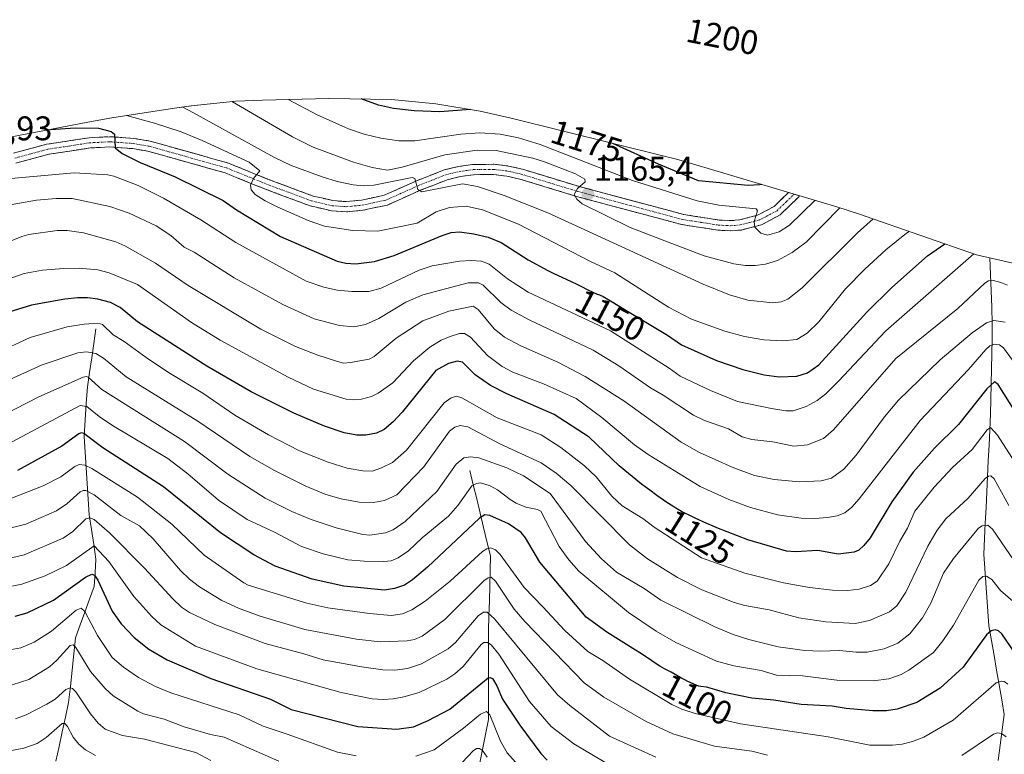
# Model space of a CAD drawing. Units: metres. Extents: x 657926 to 661374, y 4760326 to 4762556.
# Drawn here: x 658543 to 658831, y 4762340 to 4762556 of the extents above; entities that cross this region are included whole.
import ezdxf
from ezdxf.enums import TextEntityAlignment as Align

# ---------------------------------------------------------------- set-up
doc = ezdxf.new("R2010")
doc.units = ezdxf.units.M
doc.header["$MEASUREMENT"] = 0
doc.linetypes.add('TRAZO_Y_PUNTO', pattern=[1, 0.5, -0.25, 0, -0.25])
doc.linetypes.add('TRAZOSX2', pattern=[1.5, 1, -0.5])
for name, color, linetype, lineweight in [('Arbolado forestal CxS', 92, 'Continuous', 0), ('Camino', 19, 'TRAZOSX2', 0), ('Camino Cxs', 19, 'Continuous', 0), ('Camino eje', 19, 'TRAZO_Y_PUNTO', 0), ('Carátula', 7, 'Continuous', 5), ('Corriente natural lineal', 142, 'Continuous', 13), ('Curva de nivel maestra', 36, 'Continuous', 30), ('Curva de nivel normal', 36, 'Continuous', 0), ('Punto de cota en terreno', 7, 'Continuous', 0), ('Rótulo de curva de nivel directora', 19, 'Continuous', 0), ('Rótulo de punto de cota en terreno', 19, 'Continuous', 0)]:
    doc.layers.add(name, color=color, linetype=linetype, lineweight=lineweight)
doc.styles.add('Arial', font='txt', dxfattribs={"height": 0.2})

# ---------------------------------------------------------------- blocks, each defined once
blk = doc.blocks.new('*U151')
at = {"layer": 'Arbolado forestal CxS', "color": 92, "linetype": 'Continuous', "lineweight": 0}
blk.add_polyline3d([(658539.7781, 4762521.1511, 1146.7462), (658562.6181, 4762525.5811, 1149.7272), (658569.6569, 4762526.8161, 1150.6347), (658587.9869, 4762529.6961, 1157.0832), (658592.9249, 4762530.4091, 1159.4149), (658605.9495, 4762531.6919, 1164.0484), (658613.7769, 4762532.0511, 1166.6269), (658633.1869, 4762532.5611, 1171.917), (658651.5207, 4762532.2019, 1174.4509), (658664.5453, 4762530.9189, 1173.8719), (658677.4581, 4762528.7871, 1171.6559), (658686.5905, 4762526.7473, 1171.1156), (658731.4205, 4762515.6273, 1175.0237), (658735.0339, 4762514.6953, 1175.2969), (658740.6417, 4762513.1047, 1175.4864), (658781.9517, 4762500.7347, 1162.7852), (658788.8679, 4762498.5261, 1159.173), (658790.2311, 4762498.0579, 1158.5242), (658822.8513, 4762486.7219, 1141.7953), (658855.2591, 4762479.2397, 1151.6423)], dxfattribs=at)
blk = doc.blocks.new('*U155')
at = {"layer": 'Curva de nivel normal', "color": 36, "linetype": 'Continuous', "lineweight": 0}
blk.add_polyline3d([(658833.85, 4762397.03, 1110), (658827.52, 4762406.32, 1110), (658826.19, 4762407.53, 1110), (658824.5, 4762407.31, 1110), (658823.44, 4762406.61, 1110), (658816.14, 4762397.74, 1110), (658813.19, 4762393.46, 1110), (658809.48, 4762384.63, 1110), (658807.06, 4762380.38, 1110), (658803.34, 4762375.69, 1110), (658799.86, 4762372.96, 1110), (658795.86, 4762371.24, 1110), (658790.88, 4762370.31, 1110), (658787.61, 4762370.26, 1110), (658782.72, 4762370.73, 1110), (658777.29, 4762370.55, 1110), (658772.56, 4762370.8, 1110), (658764.81, 4762371.87, 1110), (658756.22, 4762373.99, 1110), (658751.55, 4762375.44, 1110), (658746.24, 4762377.67, 1110), (658730.38, 4762385.52, 1110), (658725.5, 4762388.9, 1110), (658717.42, 4762393.74, 1110), (658713.01, 4762397.62, 1110), (658708.32, 4762402.73, 1110), (658698.02, 4762416.79, 1110), (658690.22, 4762421.97, 1110), (658685.36, 4762424.31, 1110), (658677.12, 4762427.23, 1110), (658674.71, 4762427.53, 1110), (658672.76, 4762427.18, 1110), (658670.49, 4762425.39, 1110), (658664.8, 4762417.38, 1110), (658655.55, 4762408.57, 1110), (658652.05, 4762406.17, 1110), (658649.77, 4762405.27, 1110), (658645.23, 4762404.59, 1110), (658643.1, 4762404.76, 1110), (658635.36, 4762406.73, 1110), (658627.97, 4762409.14, 1110), (658622.36, 4762411.46, 1110), (658614.58, 4762415.41, 1110), (658603.59, 4762422.47, 1110), (658590.93, 4762432.04, 1110), (658566.69, 4762447.2, 1110), (658562.71, 4762450.84, 1110), (658562.21, 4762451.05, 1110), (658561.21, 4762450.86, 1110), (658548.3, 4762445.12, 1110), (658527.09, 4762434.25, 1110)], dxfattribs=at)
blk = doc.blocks.new('*U162')
at = {"layer": 'Curva de nivel normal', "color": 36, "linetype": 'Continuous', "lineweight": 0}
blk.add_polyline3d([(658538.23, 4762501.11, 1140), (658547.58, 4762502.77, 1140), (658553.3, 4762503.25, 1140), (658558, 4762503.23, 1140), (658569.07, 4762500.85, 1140), (658574.74, 4762498.96, 1140), (658582.62, 4762495.22, 1140), (658586.92, 4762492.35, 1140), (658590.85, 4762488.96, 1140), (658593.73, 4762487.53, 1140), (658605.49, 4762479.98, 1140), (658619.71, 4762472.16, 1140), (658628.94, 4762467.92, 1140), (658636.3, 4762465.97, 1140), (658640.51, 4762465.65, 1140), (658643.88, 4762466.3, 1140), (658647.82, 4762468.04, 1140), (658655.77, 4762472.79, 1140), (658660.75, 4762474.95, 1140), (658674, 4762478.46, 1140), (658677.04, 4762478.51, 1140), (658678.43, 4762477.81, 1140), (658683.58, 4762472.7, 1140), (658686.63, 4762470.52, 1140), (658691.86, 4762467.71, 1140), (658710.62, 4762458.74, 1140), (658718.16, 4762454.17, 1140), (658727.37, 4762447.75, 1140), (658731.14, 4762445.6, 1140), (658739.95, 4762439.7, 1140), (658743.16, 4762438.16, 1140), (658750.27, 4762435.71, 1140), (658754.19, 4762433.42, 1140), (658757.08, 4762432.58, 1140), (658763.22, 4762431.92, 1140), (658769.4, 4762430.67, 1140), (658773.32, 4762430.99, 1140), (658778.04, 4762432.91, 1140), (658781.02, 4762435.39, 1140), (658799.28, 4762456.32, 1140), (658817.35, 4762471.03, 1140), (658825.33, 4762478.44, 1140), (658826.41, 4762479.13, 1140), (658827.88, 4762479.15, 1140), (658829.95, 4762478.65, 1140), (658831.89, 4762477.84, 1140)], dxfattribs=at)
blk = doc.blocks.new('*U168')
at = {"layer": 'Curva de nivel normal', "color": 36, "linetype": 'Continuous', "lineweight": 0}
blk.add_polyline3d([(658832.01, 4762360.93, 1095), (658830.93, 4762361.68, 1095), (658830.04, 4762361.78, 1095), (658828.63, 4762361.27, 1095), (658816.07, 4762350.3, 1095), (658807.42, 4762345.38, 1095), (658804.14, 4762344.07, 1095), (658801.05, 4762343.32, 1095), (658798.24, 4762343.03, 1095), (658791.58, 4762343.07, 1095), (658779.4, 4762345.47, 1095), (658753.76, 4762349.28, 1095), (658740.46, 4762352.3, 1095), (658736.57, 4762353.57, 1095), (658733.59, 4762354.97, 1095), (658721.28, 4762362.36, 1095), (658713.47, 4762367.82, 1095), (658709.07, 4762370.47, 1095), (658702.31, 4762376.62, 1095), (658695.84, 4762383.52, 1095), (658690.36, 4762389.26, 1095), (658683.37, 4762398.9, 1095), (658682.03, 4762400.22, 1095), (658680.59, 4762400.88, 1095), (658679.42, 4762400.57, 1095), (658678.15, 4762399.74, 1095), (658668.69, 4762391.06, 1095), (658661.4, 4762385.2, 1095), (658657.52, 4762382.65, 1095), (658654.76, 4762381.51, 1095), (658651.47, 4762381.06, 1095), (658645.05, 4762381.6, 1095), (658632.85, 4762383.28, 1095), (658626.77, 4762384.63, 1095), (658609.57, 4762389.95, 1095), (658608.25, 4762390.6, 1095), (658596.65, 4762398.67, 1095), (658587.21, 4762407.76, 1095), (658577.15, 4762415.72, 1095), (658563.76, 4762424.05, 1095), (658561.77, 4762425.03, 1095), (658560.12, 4762425.23, 1095), (658558.76, 4762424.65, 1095), (658554.69, 4762421.62, 1095), (658549.52, 4762419.05, 1095), (658540.06, 4762415.29, 1095)], dxfattribs=at)
blk = doc.blocks.new('*U173')
at = {"layer": 'Curva de nivel normal', "color": 36, "linetype": 'Continuous', "lineweight": 0}
blk.add_polyline3d([(658839.18, 4762418.02, 1120), (658828.99, 4762433.87, 1120), (658826.94, 4762436.07, 1120), (658825.97, 4762435.45, 1120), (658821.62, 4762429.67, 1120), (658815.81, 4762424.43, 1120), (658810.46, 4762418.65, 1120), (658804.79, 4762411.57, 1120), (658802.63, 4762406.62, 1120), (658800.38, 4762402.77, 1120), (658797.22, 4762396.17, 1120), (658793.81, 4762391.07, 1120), (658791.8, 4762389.78, 1120), (658788.5, 4762388.74, 1120), (658785.19, 4762388.32, 1120), (658780.67, 4762388.42, 1120), (658773.91, 4762389.18, 1120), (658766.38, 4762390.55, 1120), (658755.05, 4762393.43, 1120), (658742.28, 4762397.9, 1120), (658728.5, 4762406.95, 1120), (658725.14, 4762409.48, 1120), (658719.13, 4762413.2, 1120), (658716.11, 4762415.99, 1120), (658711.47, 4762421.67, 1120), (658708.05, 4762424.92, 1120), (658701.17, 4762430.28, 1120), (658695.33, 4762433.98, 1120), (658682.51, 4762438.98, 1120), (658672.11, 4762444.8, 1120), (658670.57, 4762445.31, 1120), (658668.99, 4762444.79, 1120), (658666.99, 4762443.33, 1120), (658655.91, 4762429.44, 1120), (658651.86, 4762425.87, 1120), (658648.61, 4762424.26, 1120), (658645.86, 4762423.33, 1120), (658643.12, 4762423.42, 1120), (658638.56, 4762424.22, 1120), (658633.01, 4762425.91, 1120), (658624.63, 4762429.32, 1120), (658615.48, 4762433.96, 1120), (658605.69, 4762439.71, 1120), (658596.28, 4762446.13, 1120), (658586.25, 4762452.26, 1120), (658579.68, 4762456.58, 1120), (658573.28, 4762461.32, 1120), (658570.05, 4762463.27, 1120), (658566.87, 4762466.34, 1120), (658565.57, 4762466.65, 1120), (658561.52, 4762466.41, 1120), (658556.52, 4762465.63, 1120), (658545.73, 4762462.47, 1120), (658535.58, 4762457.84, 1120)], dxfattribs=at)
blk = doc.blocks.new('*U175')
at = {"layer": 'Curva de nivel normal', "color": 36, "linetype": 'Continuous', "lineweight": 0}
for points in [[(658540.49, 4762360.73, 1065), (658545.35, 4762362.29, 1065), (658551.34, 4762365.97, 1065), (658553.57, 4762367.93, 1065), (658557.45, 4762372.21, 1065), (658558.28, 4762372.45, 1065), (658559.1, 4762371.61, 1065), (658563.38, 4762364.57, 1065), (658567.67, 4762359.61, 1065), (658570.02, 4762357.46, 1065), (658577.24, 4762352.94, 1065), (658578.92, 4762352.21, 1065), (658584.98, 4762350.67, 1065), (658590.87, 4762348.4, 1065), (658598.57, 4762346.15, 1065), (658602.49, 4762345.37, 1065), (658618.52, 4762338.38, 1065)], [(658672.28, 4762337.97, 1065), (658675.44, 4762341.41, 1065), (658676.46, 4762342.06, 1065), (658677.31, 4762342.06, 1065), (658678.19, 4762341.45, 1065), (658679.53, 4762339.51, 1065)]]:
    blk.add_polyline3d(points, dxfattribs=at)
blk = doc.blocks.new('*U177')
at = {"layer": 'Curva de nivel normal', "color": 36, "linetype": 'Continuous', "lineweight": 0}
blk.add_polyline3d([(658541.46, 4762350.73, 1060), (658544.58, 4762351.94, 1060), (658550.65, 4762354.99, 1060), (658553.01, 4762356.5, 1060), (658556.16, 4762359.31, 1060), (658557.39, 4762359.84, 1060), (658558.12, 4762359.64, 1060), (658559.14, 4762358.65, 1060), (658563.36, 4762352.21, 1060), (658565.62, 4762349.45, 1060), (658567.64, 4762347.74, 1060), (658570.31, 4762346.74, 1060), (658572.73, 4762345.85, 1060), (658579.18, 4762344.77, 1060), (658594.22, 4762340.83, 1060), (658598.63, 4762338.54, 1060)], dxfattribs=at)
blk = doc.blocks.new('*U181')
at = {"layer": 'Curva de nivel normal', "color": 36, "linetype": 'Continuous', "lineweight": 0}
blk.add_polyline3d([(658835.64, 4762383.4, 1105), (658829.93, 4762388.39, 1105), (658827.3, 4762391.6, 1105), (658825.79, 4762392.54, 1105), (658824.74, 4762392.47, 1105), (658823.54, 4762391.34, 1105), (658816.11, 4762378.17, 1105), (658813.03, 4762373.59, 1105), (658810.25, 4762370.13, 1105), (658803.06, 4762365.01, 1105), (658800.77, 4762363.7, 1105), (658797.16, 4762362.45, 1105), (658792.64, 4762361.88, 1105), (658781.96, 4762362.11, 1105), (658771.86, 4762363.3, 1105), (658764.32, 4762363.53, 1105), (658759.81, 4762364.86, 1105), (658751.77, 4762366.31, 1105), (658746.73, 4762367.62, 1105), (658734.84, 4762373.15, 1105), (658729.08, 4762376.46, 1105), (658720.95, 4762381.88, 1105), (658706.36, 4762394.05, 1105), (658703.45, 4762397.32, 1105), (658700.62, 4762401.27, 1105), (658695.3, 4762411.55, 1105), (658694.26, 4762412.12, 1105), (658690.84, 4762412.8, 1105), (658688.06, 4762413.95, 1105), (658686.26, 4762414.99, 1105), (658682.6, 4762417.88, 1105), (658680.47, 4762419, 1105), (658677.61, 4762419.88, 1105), (658676.44, 4762419.72, 1105), (658675.11, 4762419.06, 1105), (658670.97, 4762413.23, 1105), (658668.28, 4762410.11, 1105), (658660.53, 4762403.79, 1105), (658656.55, 4762399.98, 1105), (658653.49, 4762397.87, 1105), (658651.42, 4762397.07, 1105), (658649.27, 4762396.84, 1105), (658643.55, 4762396.9, 1105), (658638.76, 4762397.37, 1105), (658631.57, 4762399.08, 1105), (658625.21, 4762401.22, 1105), (658617.26, 4762405.41, 1105), (658609.25, 4762409.12, 1105), (658600.84, 4762414.81, 1105), (658591.89, 4762422.53, 1105), (658586.05, 4762427.02, 1105), (658569.86, 4762436.69, 1105), (658565.89, 4762439.38, 1105), (658562.28, 4762442.3, 1105), (658560.36, 4762442.52, 1105), (658540.41, 4762431.9, 1105)], dxfattribs=at)
blk = doc.blocks.new('*U183')
at = {"layer": 'Curva de nivel normal', "color": 36, "linetype": 'Continuous', "lineweight": 0}
for points in [[(658539.02, 4762406.43, 1090), (658544.44, 4762407.79, 1090), (658553.41, 4762411.66, 1090), (658556.44, 4762413.77, 1090), (658560.33, 4762417.27, 1090), (658561.25, 4762417.68, 1090), (658562.04, 4762417.63, 1090), (658564.46, 4762416.35, 1090), (658572.29, 4762410.32, 1090), (658577.7, 4762407.28, 1090), (658581.77, 4762403.45, 1090), (658589.79, 4762394.25, 1090), (658592.35, 4762391.71, 1090), (658595.34, 4762389.42, 1090), (658601.85, 4762385.4, 1090), (658606.77, 4762383.16, 1090), (658612.74, 4762380.94, 1090), (658626.15, 4762376.94, 1090), (658641.25, 4762374.05, 1090), (658648.24, 4762373.33, 1090), (658656.11, 4762373.55, 1090), (658658.25, 4762373.98, 1090), (658660.5, 4762374.96, 1090), (658667.15, 4762379.89, 1090), (658678.61, 4762391.16, 1090), (658679.85, 4762392.08, 1090), (658680.77, 4762392.23, 1090), (658682.04, 4762391.12, 1090), (658687.48, 4762382.92, 1090), (658690.62, 4762379.22, 1090), (658708, 4762361.32, 1090), (658713.74, 4762357.1, 1090), (658726.15, 4762349.96, 1090), (658733.88, 4762346.36, 1090), (658746.12, 4762342.74, 1090), (658757.03, 4762341.31, 1090), (658761.64, 4762340.07, 1090)], [(658818.53, 4762340.01, 1090), (658827.85, 4762346.21, 1090), (658829.05, 4762346.64, 1090), (658830.17, 4762346.47, 1090), (658831.51, 4762345.48, 1090)]]:
    blk.add_polyline3d(points, dxfattribs=at)
blk = doc.blocks.new('*U189')
at = {"layer": 'Curva de nivel normal', "color": 36, "linetype": 'Continuous', "lineweight": 0}
blk.add_polyline3d([(658831.26, 4762467.02, 1135), (658827.94, 4762467.47, 1135), (658825.77, 4762466.79, 1135), (658821.61, 4762463.86, 1135), (658812.23, 4762455.9, 1135), (658800.03, 4762444.08, 1135), (658795.87, 4762439.28, 1135), (658787.61, 4762428, 1135), (658784, 4762423.93, 1135), (658780.36, 4762421.27, 1135), (658777.38, 4762420.5, 1135), (658771.03, 4762420.2, 1135), (658763.61, 4762420.88, 1135), (658757.84, 4762422, 1135), (658751.3, 4762424.45, 1135), (658741.72, 4762428.76, 1135), (658736.39, 4762431.82, 1135), (658719.6, 4762443.9, 1135), (658708.21, 4762451.02, 1135), (658700.28, 4762455.28, 1135), (658689.37, 4762460.01, 1135), (658684.66, 4762462.59, 1135), (658681.6, 4762464.99, 1135), (658676.88, 4762470.71, 1135), (658675.47, 4762471.64, 1135), (658668.33, 4762470.16, 1135), (658660.73, 4762467.33, 1135), (658652.95, 4762462.28, 1135), (658646.44, 4762456.88, 1135), (658645.03, 4762456.09, 1135), (658639.56, 4762455.13, 1135), (658637.45, 4762454.99, 1135), (658635.76, 4762455.43, 1135), (658629.98, 4762457.26, 1135), (658623.4, 4762459.84, 1135), (658613.3, 4762464.88, 1135), (658591.97, 4762477.74, 1135), (658582.4, 4762484.26, 1135), (658573.45, 4762489.31, 1135), (658570.77, 4762490.51, 1135), (658561.35, 4762493.12, 1135), (658556.52, 4762493.85, 1135), (658553.64, 4762493.86, 1135), (658545.36, 4762492.66, 1135), (658543.24, 4762492.07, 1135), (658534.47, 4762488.55, 1135)], dxfattribs=at)
blk = doc.blocks.new('*U206')
at = {"layer": 'Curva de nivel normal', "color": 36, "linetype": 'Continuous', "lineweight": 0}
blk.add_polyline3d([(658538.81, 4762341.14, 1055), (658543.91, 4762342.1, 1055), (658547.79, 4762343.52, 1055), (658550.4, 4762345.24, 1055), (658555.13, 4762349.35, 1055), (658555.84, 4762349.38, 1055), (658556.66, 4762348.51, 1055), (658558.33, 4762345.32, 1055), (658559.98, 4762343.34, 1055), (658561.96, 4762341.63, 1055), (658564.84, 4762340.03, 1055)], dxfattribs=at)
blk = doc.blocks.new('*U207')
at = {"layer": 'Curva de nivel normal', "color": 36, "linetype": 'Continuous', "lineweight": 0}
blk.add_polyline3d([(658533.54, 4762508.52, 1145), (658558.61, 4762510.72, 1145), (658568.51, 4762510.17, 1145), (658570.27, 4762509.8, 1145), (658577.32, 4762507.06, 1145), (658584.73, 4762503.36, 1145), (658595.66, 4762496.92, 1145), (658605.92, 4762490.34, 1145), (658626.59, 4762479.03, 1145), (658631.75, 4762477.22, 1145), (658635.6, 4762476.39, 1145), (658639.88, 4762475.93, 1145), (658644.87, 4762476, 1145), (658648.52, 4762476.96, 1145), (658659.61, 4762482.17, 1145), (658663.4, 4762483.49, 1145), (658671.49, 4762484.88, 1145), (658674.9, 4762485.09, 1145), (658677.94, 4762484.86, 1145), (658680.15, 4762484, 1145), (658685.52, 4762479.66, 1145), (658691.52, 4762475.79, 1145), (658715.69, 4762464.43, 1145), (658732.88, 4762453.46, 1145), (658736.06, 4762451.14, 1145), (658744.99, 4762446.92, 1145), (658752.87, 4762443.75, 1145), (658762.78, 4762441.65, 1145), (658767.02, 4762441.02, 1145), (658769.18, 4762441.03, 1145), (658773.01, 4762442.24, 1145), (658776.15, 4762443.99, 1145), (658778.72, 4762445.98, 1145), (658782.44, 4762449.68, 1145), (658796.29, 4762464.41, 1145), (658822.099038, 4762486.983249, 1145)], dxfattribs=at)
blk = doc.blocks.new('*U209')
at = {"layer": 'Curva de nivel normal', "color": 36, "linetype": 'Continuous', "lineweight": 0}
blk.add_polyline3d([(658792.6, 4762497.23, 1160), (658787.96, 4762493.11, 1160), (658771.83, 4762477.05, 1160), (658767.56, 4762473.69, 1160), (658765.62, 4762472.92, 1160), (658763.26, 4762472.66, 1160), (658755.87, 4762473.44, 1160), (658750.53, 4762475, 1160), (658742.78, 4762478.1, 1160), (658697.32, 4762499.04, 1160), (658684.51, 4762504.14, 1160), (658676.71, 4762506.72, 1160), (658672.36, 4762507.5, 1160), (658660.42, 4762505.18, 1160), (658659.27, 4762505.88, 1160), (658658.34, 4762509.07, 1160), (658657.57, 4762509.41, 1160), (658646.38, 4762507.16, 1160), (658643.38, 4762506.97, 1160), (658640.28, 4762507.22, 1160), (658635.63, 4762508.21, 1160), (658631.28, 4762509.55, 1160), (658622.14, 4762512.85, 1160), (658617.08, 4762515.3, 1160), (658593.55, 4762528.34, 1160), (658590.27, 4762530.03, 1160)], dxfattribs=at)
blk = doc.blocks.new('*U210')
at = {"layer": 'Curva de nivel normal', "color": 36, "linetype": 'Continuous', "lineweight": 0}
blk.add_polyline3d([(658832.36, 4762413.29, 1115), (658828.04, 4762421.07, 1115), (658827.04, 4762421.91, 1115), (658826.34, 4762421.87, 1115), (658825.38, 4762421.17, 1115), (658820.39, 4762415.38, 1115), (658813.91, 4762409.31, 1115), (658811.38, 4762406, 1115), (658808.65, 4762401.38, 1115), (658802.19, 4762387.81, 1115), (658799.48, 4762383.81, 1115), (658797.4, 4762382.1, 1115), (658791.54, 4762379.52, 1115), (658787.31, 4762378.66, 1115), (658778.77, 4762379.12, 1115), (658770.83, 4762380.31, 1115), (658762.12, 4762382.67, 1115), (658755.01, 4762383.94, 1115), (658751.88, 4762384.82, 1115), (658742.38, 4762388.56, 1115), (658735.28, 4762392.18, 1115), (658726.53, 4762397.67, 1115), (658721.22, 4762401.72, 1115), (658704.06, 4762419.15, 1115), (658699.79, 4762422.71, 1115), (658695.39, 4762425.78, 1115), (658683.26, 4762431.37, 1115), (658673.86, 4762436.31, 1115), (658671.67, 4762436.69, 1115), (658670.12, 4762436.17, 1115), (658668.55, 4762434.99, 1115), (658661, 4762424.61, 1115), (658653.1, 4762416.35, 1115), (658649.47, 4762414.71, 1115), (658646.23, 4762414.09, 1115), (658642.05, 4762414.22, 1115), (658636.78, 4762415.18, 1115), (658632.29, 4762416.52, 1115), (658626.46, 4762418.88, 1115), (658617.27, 4762423.52, 1115), (658610.03, 4762427.63, 1115), (658594.81, 4762437.98, 1115), (658573.86, 4762450.99, 1115), (658567.23, 4762456.42, 1115), (658564.94, 4762457.82, 1115), (658562.24, 4762458.28, 1115), (658559.65, 4762457.95, 1115), (658549.23, 4762454.51, 1115), (658538.71, 4762449.65, 1115)], dxfattribs=at)
blk = doc.blocks.new('*U214')
at = {"layer": 'Curva de nivel normal', "color": 36, "linetype": 'Continuous', "lineweight": 0}
blk.add_polyline3d([(658836.08, 4762452.25, 1130), (658830.74, 4762459.41, 1130), (658829.62, 4762460.31, 1130), (658828.03, 4762460.52, 1130), (658826.79, 4762460.01, 1130), (658825.59, 4762458.94, 1130), (658820.5, 4762453.08, 1130), (658806.37, 4762438.12, 1130), (658788.46, 4762415.17, 1130), (658786.3, 4762412.76, 1130), (658784.31, 4762411.09, 1130), (658782.1, 4762410.2, 1130), (658779.25, 4762409.72, 1130), (658775.49, 4762409.43, 1130), (658771.5, 4762409.54, 1130), (658764.56, 4762410.55, 1130), (658756.71, 4762412.66, 1130), (658750.32, 4762415.03, 1130), (658741.98, 4762418.84, 1130), (658726.67, 4762428.2, 1130), (658722.72, 4762431.02, 1130), (658713.11, 4762439.07, 1130), (658705.62, 4762444.6, 1130), (658696.02, 4762448.94, 1130), (658687.06, 4762452.36, 1130), (658683.92, 4762454.02, 1130), (658679.62, 4762457.25, 1130), (658674.65, 4762462.54, 1130), (658672.89, 4762463.67, 1130), (658671.42, 4762463.63, 1130), (658668.73, 4762462.8, 1130), (658666.11, 4762461.66, 1130), (658662.76, 4762459.67, 1130), (658658, 4762455.66, 1130), (658651.9, 4762449.23, 1130), (658647.68, 4762446.13, 1130), (658645.66, 4762445.21, 1130), (658642.77, 4762444.46, 1130), (658640.31, 4762444.2, 1130), (658638.28, 4762444.41, 1130), (658628.68, 4762447.35, 1130), (658621.3, 4762450.84, 1130), (658601.39, 4762461.74, 1130), (658593, 4762466.91, 1130), (658577.12, 4762478, 1130), (658568.9, 4762481.46, 1130), (658565.57, 4762482.33, 1130), (658560.07, 4762482.8, 1130), (658555.59, 4762482.72, 1130), (658549.36, 4762482.22, 1130), (658543.96, 4762481.21, 1130), (658538.65, 4762479.43, 1130)], dxfattribs=at)
blk = doc.blocks.new('*U215')
at = {"layer": 'Curva de nivel normal', "color": 36, "linetype": 'Continuous', "lineweight": 0}
blk.add_polyline3d([(658803.11, 4762493.58, 1155), (658802.38, 4762493.07, 1155), (658796.29, 4762488.15, 1155), (658790.15, 4762482.55, 1155), (658784.52, 4762476.78, 1155), (658776.65, 4762467.03, 1155), (658773.31, 4762463.72, 1155), (658770.2, 4762461.92, 1155), (658766.01, 4762461.53, 1155), (658760.58, 4762461.76, 1155), (658754.88, 4762462.81, 1155), (658749.14, 4762464.36, 1155), (658739.35, 4762467.87, 1155), (658732.69, 4762471.35, 1155), (658716.94, 4762481.42, 1155), (658709.66, 4762484.87, 1155), (658688.74, 4762495.66, 1155), (658678.16, 4762499.86, 1155), (658673.38, 4762500.99, 1155), (658668.55, 4762500.57, 1155), (658664.58, 4762499.29, 1155), (658659.05, 4762496.01, 1155), (658647.56, 4762493.64, 1155), (658640.22, 4762493.82, 1155), (658631.87, 4762495.13, 1155), (658627.14, 4762496.81, 1155), (658618.05, 4762500.81, 1155), (658614.57, 4762502.49, 1155), (658611.66, 4762504.35, 1155), (658610.44, 4762505.71, 1155), (658610.29, 4762507.14, 1155), (658611.17, 4762509.03, 1155), (658613.01, 4762511.32, 1155), (658609.84, 4762513.82, 1155), (658596.14, 4762520.26, 1155), (658589.93, 4762522.72, 1155), (658582.13, 4762525.31, 1155), (658573.98, 4762527.49, 1155)], dxfattribs=at)
blk = doc.blocks.new('*U218')
at = {"layer": 'Curva de nivel normal', "color": 36, "linetype": 'Continuous', "lineweight": 0}
for points in [[(658538.69, 4762370.75, 1070), (658543.03, 4762371.56, 1070), (658546.89, 4762373.18, 1070), (658551.97, 4762376.46, 1070), (658559.15, 4762382.61, 1070), (658560.65, 4762383.21, 1070), (658561.78, 4762382.15, 1070), (658565.41, 4762375.14, 1070), (658569.76, 4762368.76, 1070), (658573.06, 4762365.88, 1070), (658577.46, 4762362.88, 1070), (658582.43, 4762360.19, 1070), (658586.92, 4762358.31, 1070), (658606.95, 4762351.95, 1070), (658613.96, 4762348.62, 1070), (658620.98, 4762346.21, 1070), (658635.71, 4762340.98, 1070), (658641.18, 4762339.89, 1070)], [(658658.71, 4762339.83, 1070), (658664.08, 4762341.7, 1070), (658672.66, 4762347.97, 1070), (658677.64, 4762352.13, 1070), (658679.35, 4762352.87, 1070), (658680.32, 4762351.92, 1070), (658683.49, 4762344.24, 1070), (658685.45, 4762340.82, 1070), (658688.59, 4762337.17, 1070)]]:
    blk.add_polyline3d(points, dxfattribs=at)
blk = doc.blocks.new('*U219')
at = {"layer": 'Curva de nivel normal', "color": 36, "linetype": 'Continuous', "lineweight": 0}
blk.add_polyline3d([(658621.28, 4762532.25, 1170), (658629.74, 4762527.72, 1170), (658638.98, 4762523.61, 1170), (658643.58, 4762522.07, 1170), (658648.38, 4762520.9, 1170), (658653.64, 4762520.12, 1170), (658658.37, 4762520.07, 1170), (658671.88, 4762522.11, 1170), (658677.39, 4762522.45, 1170), (658683.33, 4762522.06, 1170), (658688.74, 4762521.01, 1170), (658695.1, 4762519.02, 1170), (658722.11, 4762508.48, 1170), (658741.05, 4762502.54, 1170), (658747.37, 4762501.25, 1170), (658758.31, 4762500.16, 1170), (658758.71, 4762499.58, 1170), (658757.73, 4762496.46, 1170), (658757.98, 4762494.81, 1170), (658759.65, 4762493.01, 1170), (658761.63, 4762492.46, 1170), (658765.06, 4762493.44, 1170), (658768.11, 4762495.43, 1170), (658775.48, 4762502.67, 1170)], dxfattribs=at)
blk = doc.blocks.new('*U225')
at = {"layer": 'Curva de nivel normal', "color": 36, "linetype": 'Continuous', "lineweight": 0}
blk.add_polyline3d([(658538.57, 4762397.57, 1085), (658544, 4762398.82, 1085), (658555.43, 4762403.7, 1085), (658558.24, 4762405.66, 1085), (658562.03, 4762409.35, 1085), (658563.2, 4762409.62, 1085), (658564.49, 4762409.2, 1085), (658568.91, 4762405.29, 1085), (658579.24, 4762394.85, 1085), (658587.47, 4762385.91, 1085), (658590.08, 4762383.46, 1085), (658592.41, 4762381.91, 1085), (658599.78, 4762378.35, 1085), (658614.5, 4762372.79, 1085), (658625.89, 4762369.81, 1085), (658631.55, 4762368, 1085), (658642.76, 4762365.94, 1085), (658649.01, 4762365.12, 1085), (658652.53, 4762365.03, 1085), (658656.25, 4762365.49, 1085), (658660.3, 4762366.86, 1085), (658668.16, 4762371.22, 1085), (658670.24, 4762373.1, 1085), (658676.94, 4762380.96, 1085), (658678.5, 4762381.97, 1085), (658679.51, 4762381.96, 1085), (658681.68, 4762380.09, 1085), (658700.17, 4762357.81, 1085), (658703.76, 4762354.63, 1085), (658715.37, 4762345.7, 1085), (658728.93, 4762339.49, 1085)], dxfattribs=at)
blk = doc.blocks.new('*U226')
at = {"layer": 'Curva de nivel normal', "color": 36, "linetype": 'Continuous', "lineweight": 0}
blk.add_polyline3d([(658782.86, 4762500.45, 1165), (658772.99, 4762490.44, 1165), (658768.92, 4762487.36, 1165), (658764.57, 4762485.03, 1165), (658761.11, 4762484.01, 1165), (658758.05, 4762483.57, 1165), (658755.25, 4762483.58, 1165), (658751.8, 4762484.06, 1165), (658743.15, 4762486.42, 1165), (658731.56, 4762490.79, 1165), (658721.47, 4762494.71, 1165), (658707.35, 4762501.7, 1165), (658705.78, 4762503, 1165), (658705.02, 4762504.34, 1165), (658705.97, 4762506.12, 1165), (658708.29, 4762508.09, 1165), (658708.16, 4762508.89, 1165), (658705.43, 4762510.4, 1165), (658696.38, 4762513.96, 1165), (658692.9, 4762515.02, 1165), (658682.19, 4762517.28, 1165), (658676.59, 4762517.35, 1165), (658667.14, 4762516.01, 1165), (658654.69, 4762512.36, 1165), (658650.37, 4762511.48, 1165), (658645.85, 4762512.27, 1165), (658640.37, 4762513.85, 1165), (658628.57, 4762518.25, 1165), (658622.56, 4762521.32, 1165), (658604.93, 4762531.59, 1165)], dxfattribs=at)
blk = doc.blocks.new('*U237')
at = {"layer": 'Curva de nivel normal', "color": 36, "linetype": 'Continuous', "lineweight": 0}
blk.add_polyline3d([(658530.88, 4762387.78, 1080), (658543.29, 4762390.18, 1080), (658550.16, 4762392.67, 1080), (658556.38, 4762395.66, 1080), (658564.44, 4762401.45, 1080), (658568.76, 4762396.8, 1080), (658576.13, 4762386.55, 1080), (658581.38, 4762380.7, 1080), (658583.95, 4762378.29, 1080), (658594.12, 4762372.07, 1080), (658612.06, 4762365.43, 1080), (658636.8, 4762358.47, 1080), (658645.92, 4762356.59, 1080), (658649.21, 4762356.37, 1080), (658651.99, 4762356.59, 1080), (658655.18, 4762357.17, 1080), (658659.6, 4762358.48, 1080), (658667.7, 4762362.34, 1080), (658670.08, 4762363.9, 1080), (658672.49, 4762366.04, 1080), (658677.79, 4762372.57, 1080), (658678.59, 4762373.08, 1080), (658679.63, 4762373.1, 1080), (658680.69, 4762372.41, 1080), (658683.01, 4762369.68, 1080), (658691.95, 4762355.78, 1080), (658698.31, 4762348.54, 1080), (658704.92, 4762343.39, 1080), (658719.61, 4762334.68, 1080)], dxfattribs=at)
blk = doc.blocks.new('*U242')
at = {"layer": 'Curva de nivel maestra', "color": 36, "linetype": 'Continuous', "lineweight": 30}
blk.add_polyline3d([(658541.35, 4762380.85, 1075), (658544.81, 4762381.79, 1075), (658552.56, 4762385.48, 1075), (658561.93, 4762392.26, 1075), (658563.8, 4762393.17, 1075), (658564.57, 4762392.83, 1075), (658565.49, 4762391.42, 1075), (658569.73, 4762382.33, 1075), (658572.34, 4762378.57, 1075), (658576.2, 4762374.58, 1075), (658580.47, 4762371.13, 1075), (658585.8, 4762367.99, 1075), (658598.63, 4762362.54, 1075), (658616.09, 4762356.5, 1075), (658622.16, 4762353.52, 1075), (658641.64, 4762348.48, 1075), (658653.1, 4762347.71, 1075), (658657.98, 4762348.43, 1075), (658662.25, 4762350.23, 1075), (658668.6, 4762353.61, 1075), (658679.86, 4762362.72, 1075), (658680.47, 4762362.86, 1075), (658681.13, 4762362.57, 1075), (658682.35, 4762360.37, 1075), (658684.05, 4762356.46, 1075), (658689.09, 4762348.84, 1075), (658695.31, 4762340.59, 1075), (658697.1, 4762338.67, 1075)], dxfattribs=at)
blk = doc.blocks.new('*U246')
at = {"layer": 'Curva de nivel maestra', "color": 36, "linetype": 'Continuous', "lineweight": 30}
blk.add_polyline3d([(658834.16, 4762440.83, 1125), (658829.21, 4762448.69, 1125), (658828.16, 4762449.48, 1125), (658825.87, 4762447.45, 1125), (658817.57, 4762437.02, 1125), (658810.59, 4762430.02, 1125), (658804.32, 4762423.02, 1125), (658798.05, 4762414.3, 1125), (658791.72, 4762403.78, 1125), (658789.9, 4762401.49, 1125), (658788.36, 4762400.13, 1125), (658787, 4762399.61, 1125), (658782.37, 4762398.98, 1125), (658776.39, 4762400.07, 1125), (658769.88, 4762399.67, 1125), (658767.26, 4762399.84, 1125), (658755.93, 4762403.24, 1125), (658746.84, 4762406.73, 1125), (658745.7, 4762407.21, 1125), (658743.84, 4762408.02, 1125), (658740.43, 4762409.56, 1125), (658738.52, 4762410.47, 1125), (658737.67, 4762410.9, 1125), (658736.47, 4762411.54, 1125), (658734.77, 4762412.5, 1125), (658733.94, 4762413.02, 1125), (658732.19, 4762414.15, 1125), (658731.24, 4762414.79, 1125), (658729.25, 4762416.2, 1125), (658727.17, 4762417.71, 1125), (658725.8, 4762418.73, 1125), (658724.74, 4762419.54, 1125), (658718.24, 4762424.85, 1125), (658709.4, 4762433.3, 1125), (658699.14, 4762439.92, 1125), (658685.35, 4762445.93, 1125), (658680.55, 4762448.37, 1125), (658676.06, 4762451.51, 1125), (658672.3, 4762455.21, 1125), (658670.8, 4762455.59, 1125), (658668.2, 4762454.91, 1125), (658664.54, 4762452.79, 1125), (658654.66, 4762440.61, 1125), (658652.05, 4762437.78, 1125), (658649.37, 4762435.48, 1125), (658647.1, 4762434.43, 1125), (658644.04, 4762433.87, 1125), (658641.41, 4762433.82, 1125), (658637.68, 4762434.5, 1125), (658631.91, 4762436.48, 1125), (658622.96, 4762440.35, 1125), (658610.46, 4762446.59, 1125), (658597.44, 4762454.13, 1125), (658577.15, 4762467.09, 1125), (658572.04, 4762471.31, 1125), (658569.22, 4762472.74, 1125), (658565.52, 4762473.69, 1125), (658562.53, 4762474.08, 1125), (658559.66, 4762474.14, 1125), (658555.89, 4762473.73, 1125), (658546.11, 4762471.99, 1125), (658539.51, 4762469.9, 1125)], dxfattribs=at)
blk = doc.blocks.new('*U251')
at = {"layer": 'Curva de nivel maestra', "color": 36, "linetype": 'Continuous', "lineweight": 30}
for points in [[(658674.64, 4762529.25, 1175), (658665.74, 4762528.6, 1175), (658658.16, 4762528.86, 1175), (658652.14, 4762529.63, 1175), (658647.78, 4762530.54, 1175), (658642.66, 4762532.38, 1175)], [(658759.9, 4762507.34, 1175), (658759.33, 4762507.21, 1175), (658756.01, 4762507.06, 1175), (658741.45, 4762508.4, 1175), (658729.71, 4762513.24, 1175), (658716.33, 4762519.37, 1175)]]:
    blk.add_polyline3d(points, dxfattribs=at)
blk = doc.blocks.new('*U256')
at = {"layer": 'Curva de nivel maestra', "color": 36, "linetype": 'Continuous', "lineweight": 30}
blk.add_polyline3d([(658834.11, 4762370.12, 1100), (658830.25, 4762375.69, 1100), (658829.28, 4762376.56, 1100), (658828.33, 4762376.78, 1100), (658827.15, 4762376.48, 1100), (658825.74, 4762375.35, 1100), (658818.98, 4762365.91, 1100), (658812.21, 4762359.71, 1100), (658805.38, 4762355.56, 1100), (658799.61, 4762353.6, 1100), (658796.48, 4762353.13, 1100), (658792.49, 4762353.08, 1100), (658784.68, 4762353.73, 1100), (658780.63, 4762354.46, 1100), (658771.49, 4762354.96, 1100), (658763.51, 4762356.22, 1100), (658757.02, 4762356.78, 1100), (658749.47, 4762358.36, 1100), (658745.79, 4762359.45, 1100), (658744.87, 4762359.72, 1100), (658743.76, 4762359.97, 1100), (658742.16, 4762360.23, 1100), (658741.57, 4762360.36, 1100), (658741.27, 4762360.44, 1100), (658740.78, 4762360.62, 1100), (658739.89, 4762360.99, 1100), (658738.32, 4762361.72, 1100), (658737.46, 4762362.15, 1100), (658736.23, 4762362.79, 1100), (658733.4, 4762364.4, 1100), (658731.45, 4762365.42, 1100), (658730.12, 4762366.2, 1100), (658729.04, 4762366.9, 1100), (658726.47, 4762368.62, 1100), (658724.3, 4762370.04, 1100), (658722.97, 4762370.88, 1100), (658714.62, 4762376.14, 1100), (658708.59, 4762380.5, 1100), (658694.95, 4762396.64, 1100), (658690.81, 4762403.75, 1100), (658689.56, 4762405.37, 1100), (658685.85, 4762407.86, 1100), (658680.36, 4762410.37, 1100), (658678.9, 4762410.53, 1100), (658677.29, 4762409.51, 1100), (658662.11, 4762395.21, 1100), (658657.7, 4762391.47, 1100), (658655.32, 4762389.94, 1100), (658652.38, 4762388.95, 1100), (658649.49, 4762388.47, 1100), (658637.55, 4762389.59, 1100), (658628.28, 4762391.68, 1100), (658617.45, 4762395.45, 1100), (658611.26, 4762398.82, 1100), (658601.44, 4762405.22, 1100), (658584.73, 4762418.7, 1100), (658567, 4762430.15, 1100), (658561.48, 4762434.38, 1100), (658560.68, 4762434.53, 1100), (658559.98, 4762434.25, 1100), (658554.96, 4762430.66, 1100), (658541.98, 4762423.47, 1100)], dxfattribs=at)
blk = doc.blocks.new('*U258')
at = {"layer": 'Curva de nivel maestra', "color": 36, "linetype": 'Continuous', "lineweight": 30}
blk.add_polyline3d([(658551.63, 4762523.45, 1150), (658558.9, 4762523.95, 1150), (658565.73, 4762523.79, 1150), (658569.42, 4762522.86, 1150), (658570.46, 4762522.02, 1150), (658570.57, 4762518.05, 1150), (658572.68, 4762516.39, 1150), (658577.98, 4762513.77, 1150), (658588.16, 4762509.57, 1150), (658602.2, 4762502.67, 1150), (658606.1, 4762499.92, 1150), (658618.99, 4762492.05, 1150), (658635.58, 4762484.9, 1150), (658638.16, 4762484.31, 1150), (658641.09, 4762484.11, 1150), (658646.55, 4762484.74, 1150), (658652.36, 4762486.55, 1150), (658666.37, 4762492.34, 1150), (658668.97, 4762493.28, 1150), (658671.42, 4762493.45, 1150), (658675.66, 4762492.91, 1150), (658679.86, 4762491.91, 1150), (658683.61, 4762490.29, 1150), (658691.55, 4762485.24, 1150), (658697.36, 4762482.12, 1150), (658698.9, 4762481.35, 1150), (658701.64, 4762480.02, 1150), (658703.92, 4762478.95, 1150), (658706.05, 4762477.97, 1150), (658706.97, 4762477.52, 1150), (658709.07, 4762476.41, 1150), (658710.52, 4762475.73, 1150), (658711.72, 4762475.23, 1150), (658712.41, 4762474.96, 1150), (658713.56, 4762474.54, 1150), (658716.13, 4762472.96, 1150), (658719.66, 4762470.76, 1150), (658732.32, 4762463.19, 1150), (658736.46, 4762460.29, 1150), (658746.72, 4762455.73, 1150), (658754.46, 4762453.1, 1150), (658760.7, 4762451.52, 1150), (658765.02, 4762450.97, 1150), (658770.21, 4762451.14, 1150), (658773.34, 4762452.13, 1150), (658776.66, 4762454.48, 1150), (658790.75, 4762469.95, 1150), (658798.07, 4762477.09, 1150), (658808.46, 4762486.41, 1150), (658813.61, 4762489.93, 1150)], dxfattribs=at)
blk = doc.blocks.new('5PATER')
at = {"layer": 'Carátula', "linetype": 'Continuous', "lineweight": 5}
h = blk.add_hatch(color=250, dxfattribs=at)
edge = h.paths.add_edge_path()
edge.add_ellipse((0, 0.01), major_axis=(-1.33, -1.34), ratio=0.999422, start_angle=0, end_angle=360)

msp = doc.modelspace()

# ---------------------------------------------------------------- linework, layer by layer
at = {"layer": 'Arbolado forestal CxS', "color": 92, "linetype": 'Continuous', "lineweight": 0}
msp.add_polyline3d([(658539.78, 4762521.15, 1146.75), (658562.62, 4762525.58, 1149.73), (658569.66, 4762526.82, 1150.63), (658587.99, 4762529.7, 1157.08), (658592.92, 4762530.41, 1159.41), (658605.95, 4762531.69, 1164.05), (658613.78, 4762532.05, 1166.63), (658633.19, 4762532.56, 1171.92), (658651.52, 4762532.2, 1174.45), (658664.55, 4762530.92, 1173.87), (658677.46, 4762528.79, 1171.66), (658686.59, 4762526.75, 1171.12), (658731.42, 4762515.63, 1175.02), (658735.03, 4762514.7, 1175.3), (658740.64, 4762513.1, 1175.49), (658781.95, 4762500.73, 1162.79), (658788.87, 4762498.53, 1159.17), (658790.23, 4762498.06, 1158.52), (658822.85, 4762486.72, 1141.8), (658855.26, 4762479.24, 1151.64)], dxfattribs=at)
at = {"layer": 'Camino', "color": 19, "linetype": 'TRAZOSX2', "lineweight": 0}
for points in [[(658540.87, 4762516.51), (658550.6, 4762519.12), (658562.97, 4762521.02), (658569.14, 4762521.33), (658576.06, 4762520.82), (658580.88, 4762520.02), (658603.77, 4762513.58), (658615.26, 4762508.92), (658628.56, 4762503.94), (658634.39, 4762502.59), (658638.28, 4762502.31), (658642.75, 4762502.74), (658649.4, 4762504.17), (658658.82, 4762508.37), (658666.95, 4762511.57), (658671.07, 4762512.59), (658675.3, 4762513.19), (658681.61, 4762513.24), (658685.84, 4762512.73), (658689.95, 4762511.79), (658706.55, 4762506.7), (658737.19, 4762498.52), (658747.45, 4762496.91), (658750.76, 4762496.74), (658753.44, 4762496.95), (658758.77, 4762498.33), (658763.56, 4762500.88), (658767.81, 4762504.97)], [(658750.8, 4762493.74), (658747.13, 4762493.93), (658736.57, 4762495.58), (658705.73, 4762503.82), (658689.17, 4762508.88), (658685.32, 4762509.77), (658681.45, 4762510.24), (658675.52, 4762510.19), (658671.66, 4762509.65), (658667.87, 4762508.71), (658659.98, 4762505.61), (658650.34, 4762501.31), (658643.21, 4762499.78), (658638.32, 4762499.29), (658633.93, 4762499.61), (658627.7, 4762501.06), (658614.17, 4762506.12), (658602.79, 4762510.74), (658580.22, 4762517.08), (658575.7, 4762517.84), (658569.1, 4762518.33), (658563.27, 4762518.04), (658551.22, 4762516.18), (658541.51, 4762513.57)], [(658771.06, 4762504), (658770.7, 4762503.59), (658765.34, 4762498.42), (658759.87, 4762495.51), (658753.94, 4762493.97), (658750.8, 4762493.74)]]:
    msp.add_lwpolyline(points, dxfattribs=at)
at = {"layer": 'Camino Cxs', "color": 19, "linetype": 'Continuous', "lineweight": 0}
msp.add_polyline3d([(658540.87, 4762516.51, 1146.42), (658544.11, 4762517.38, 1146.76), (658547.36, 4762518.25, 1147.13), (658550.6, 4762519.12, 1147.71), (658554.72, 4762519.75, 1148.27), (658558.85, 4762520.39, 1148.69), (658562.97, 4762521.02, 1148.98), (658566.06, 4762521.18, 1149.3), (658569.14, 4762521.33, 1149.86), (658572.6, 4762521.08, 1150.39), (658576.06, 4762520.82, 1150.69), (658580.88, 4762520.02, 1151.42), (658585.46, 4762518.73, 1151.63), (658585.46, 4762518.73, 1151.63), (658590.04, 4762517.44, 1152.01), (658594.61, 4762516.16, 1152.72), (658599.19, 4762514.87, 1153.51), (658603.77, 4762513.58, 1153.83), (658607.6, 4762512.03, 1154.21), (658611.43, 4762510.47, 1155.08), (658615.26, 4762508.92, 1155.39), (658619.69, 4762507.26, 1155.67), (658624.13, 4762505.6, 1156.36), (658628.56, 4762503.94, 1156.83), (658631.48, 4762503.27, 1157.03), (658634.39, 4762502.59, 1157.1), (658638.28, 4762502.31, 1157.37), (658642.75, 4762502.74, 1157.9), (658646.08, 4762503.46, 1158.46), (658649.4, 4762504.17, 1159.02), (658652.54, 4762505.57, 1159.39), (658655.68, 4762506.97, 1159.56), (658658.82, 4762508.37, 1159.84), (658662.89, 4762509.97, 1160.59), (658666.95, 4762511.57, 1160.61), (658671.07, 4762512.59, 1160.92), (658675.3, 4762513.19, 1161.58), (658678.46, 4762513.22, 1161.92), (658681.61, 4762513.24, 1162.19), (658685.84, 4762512.73, 1162.46), (658689.95, 4762511.79, 1162.88), (658694.1, 4762510.52, 1163.41), (658698.25, 4762509.25, 1164.03), (658702.4, 4762507.97, 1164.37), (658706.55, 4762506.7, 1164.83), (658710.93, 4762505.53, 1165.32), (658715.3, 4762504.36, 1165.98), (658719.68, 4762503.19, 1166.38), (658724.06, 4762502.03, 1166.72), (658728.44, 4762500.86, 1167.2), (658732.81, 4762499.69, 1167.77), (658737.19, 4762498.52, 1168.11), (658740.61, 4762497.98, 1168.35), (658744.03, 4762497.45, 1168.59), (658747.45, 4762496.91, 1168.86), (658750.76, 4762496.74, 1169.2), (658753.44, 4762496.95, 1169.43), (658756.11, 4762497.64, 1169.63), (658758.77, 4762498.33, 1169.88), (658761.17, 4762499.61, 1170.29), (658763.56, 4762500.88, 1170.55), (658765.69, 4762502.92, 1170.7), (658767.81, 4762504.97, 1171.06), (658771.06, 4762504, 1171), (658770.7, 4762503.59, 1170.96), (658768.02, 4762501.01, 1170.56), (658765.34, 4762498.42, 1170.57), (658762.61, 4762496.97, 1170.11), (658759.87, 4762495.51, 1169.93), (658756.91, 4762494.74, 1169.74), (658753.94, 4762493.97, 1169.52), (658750.8, 4762493.74, 1169.24), (658747.13, 4762493.93, 1168.77), (658743.61, 4762494.48, 1168.46), (658740.09, 4762495.03, 1168.17), (658736.57, 4762495.58, 1167.88), (658732.16, 4762496.76, 1167.33), (658727.76, 4762497.93, 1167.13), (658723.35, 4762499.11, 1166.78), (658718.95, 4762500.29, 1166.21), (658714.54, 4762501.47, 1165.56), (658710.14, 4762502.64, 1165.1), (658705.73, 4762503.82, 1164.87), (658701.59, 4762505.09, 1164.13), (658697.45, 4762506.35, 1163.61), (658693.31, 4762507.62, 1163.21), (658689.17, 4762508.88, 1163.04), (658685.32, 4762509.77, 1162.54), (658681.45, 4762510.24, 1161.94), (658678.49, 4762510.22, 1161.42), (658675.52, 4762510.19, 1160.95), (658671.66, 4762509.65, 1160.44), (658667.87, 4762508.71, 1160.48), (658663.93, 4762507.16, 1159.64), (658659.98, 4762505.61, 1159.28), (658656.77, 4762504.18, 1159.52), (658653.55, 4762502.74, 1159.05), (658650.34, 4762501.31, 1158.67), (658646.78, 4762500.55, 1158.54), (658643.21, 4762499.78, 1158.04), (658638.32, 4762499.29, 1157.46), (658633.93, 4762499.61, 1156.98), (658630.82, 4762500.34, 1156.68), (658627.7, 4762501.06, 1156.33), (658623.19, 4762502.75, 1156.05), (658618.68, 4762504.43, 1155.75), (658614.17, 4762506.12, 1155.06), (658610.38, 4762507.66, 1154.5), (658606.58, 4762509.2, 1153.77), (658602.79, 4762510.74, 1153.6), (658598.28, 4762512.01, 1153.02), (658593.76, 4762513.28, 1152.66), (658589.25, 4762514.54, 1151.98), (658584.73, 4762515.81, 1151.21), (658580.22, 4762517.08, 1150.72), (658575.7, 4762517.84, 1150.29), (658572.4, 4762518.09, 1149.96), (658569.1, 4762518.33, 1149.64), (658566.19, 4762518.19, 1149.18), (658563.27, 4762518.04, 1148.8), (658559.25, 4762517.42, 1148.1), (658555.24, 4762516.8, 1147.49), (658551.22, 4762516.18, 1147.19), (658547.98, 4762515.31, 1146.98), (658544.75, 4762514.44, 1146.76), (658541.51, 4762513.57, 1146.46)], dxfattribs=at)
at = {"layer": 'Camino eje', "color": 19, "linetype": 'TRAZO_Y_PUNTO', "lineweight": 0}
msp.add_lwpolyline([(658541.19, 4762515.04), (658546.05, 4762516.35), (658550.91, 4762517.65), (658557.1, 4762518.6), (658563.12, 4762519.53), (658569.12, 4762519.83), (658575.88, 4762519.33), (658578.14, 4762518.95), (658580.55, 4762518.55), (658591.84, 4762515.38), (658603.28, 4762512.16), (658609.03, 4762509.83), (658614.72, 4762507.52), (658621.37, 4762505.03), (658628.13, 4762502.5), (658631.05, 4762501.83), (658634.16, 4762501.1), (658638.3, 4762500.8), (658640.75, 4762501.05), (658642.98, 4762501.26), (658649.87, 4762502.74), (658659.4, 4762506.99), (658663.35, 4762508.54), (658667.41, 4762510.14), (658671.37, 4762511.12), (658673.3, 4762511.39), (658675.41, 4762511.69), (658681.53, 4762511.74), (658685.58, 4762511.25), (658687.64, 4762510.78), (658689.56, 4762510.34), (658697.86, 4762507.79), (658706.14, 4762505.26), (658721.46, 4762501.17), (658736.88, 4762497.05), (658742.16, 4762496.23), (658747.29, 4762495.42), (658750.78, 4762495.24), (658752.12, 4762495.35), (658753.69, 4762495.46), (658756.36, 4762496.15), (658759.32, 4762496.92), (658764.45, 4762499.65), (658767.13, 4762502.24), (658769.46, 4762504.48)], dxfattribs=at)
at = {"layer": 'Corriente natural lineal', "color": 142, "linetype": 'Continuous', "lineweight": 13}
for points in [[(658826.81, 4762485.81, 1142.84), (658826.98, 4762480.98, 1140.61), (658827.15, 4762476.16, 1138.67), (658827.32, 4762471.33, 1136.65), (658827.49, 4762466.51, 1134.11), (658827.41, 4762462.09, 1131.33), (658827.32, 4762457.68, 1128.48), (658827.24, 4762453.26, 1126.61), (658827.16, 4762448.84, 1124.98), (658827.07, 4762444.43, 1123.27), (658826.99, 4762440.01, 1121.47), (658826.77, 4762435.45, 1119.53), (658826.55, 4762430.9, 1117.83), (658826.32, 4762426.34, 1116.31), (658826.1, 4762421.79, 1114.82), (658825.88, 4762417.23, 1113.41), (658825.66, 4762412.68, 1111.84), (658825.43, 4762408.12, 1110.01), (658825.21, 4762403.57, 1108.51), (658824.99, 4762399.01, 1107.05), (658825.29, 4762394.81, 1105.64), (658825.59, 4762390.61, 1104.37), (658825.89, 4762386.41, 1102.95), (658826.19, 4762382.21, 1101.42), (658826.49, 4762378.01, 1100.11), (658827.24, 4762373.68, 1099.04), (658827.99, 4762369.34, 1097.59), (658828.74, 4762365.01, 1096.15), (658829.49, 4762360.68, 1094.65), (658830.24, 4762356.34, 1093.16), (658830.99, 4762352.01, 1091.78), (658830.39, 4762347.51, 1090.23), (658829.79, 4762343.01, 1088.71), (658829.19, 4762338.51, 1087.55)], [(658564.99, 4762465.01, 1118.82), (658564.37, 4762460.76, 1116.13), (658563.74, 4762456.51, 1113.54), (658563.12, 4762452.26, 1110.86), (658562.49, 4762448.01, 1107.81), (658562.16, 4762443.18, 1104.39), (658561.82, 4762438.34, 1102), (658561.49, 4762433.51, 1099.01), (658561.79, 4762428.91, 1096.4), (658562.09, 4762424.31, 1093.93), (658562.39, 4762419.71, 1091.2), (658562.69, 4762415.11, 1088.66), (658562.99, 4762410.51, 1085.79), (658563.66, 4762406.18, 1083.27), (658564.32, 4762401.84, 1080.83), (658564.99, 4762397.51, 1078.19), (658564.74, 4762393.51, 1075.65), (658564.49, 4762389.51, 1073.88), (658563.12, 4762385.76, 1071.79), (658561.74, 4762382.01, 1069.5), (658560.37, 4762378.26, 1068.39), (658558.99, 4762374.51, 1066.66), (658558.49, 4762369.76, 1064.58), (658557.99, 4762365.01, 1062.47), (658557.49, 4762360.26, 1059.93), (658556.99, 4762355.51, 1057.52), (658556.06, 4762351.22, 1055.83), (658555.13, 4762346.94, 1054.44), (658554.2, 4762342.65, 1052.67), (658553.28, 4762338.37, 1050.45)], [(658674.49, 4762423.51, 1107.18), (658675.49, 4762419.34, 1104.86), (658676.49, 4762415.18, 1102.29), (658677.49, 4762411.01, 1100.3), (658678.49, 4762406.84, 1098.26), (658679.49, 4762402.68, 1096.15), (658680.49, 4762398.51, 1093.59), (658680.39, 4762394.11, 1091.01), (658680.29, 4762389.71, 1088.9), (658680.19, 4762385.31, 1086.7), (658680.09, 4762380.91, 1084.66), (658679.99, 4762376.51, 1082.47), (658679.99, 4762372.18, 1079.89), (658679.99, 4762367.84, 1077.29), (658679.99, 4762363.51, 1075.15), (658679.99, 4762359.18, 1073.57), (658679.99, 4762354.84, 1071.42), (658679.99, 4762350.51, 1069.48), (658678.99, 4762345.64, 1067.57), (658677.99, 4762340.76, 1064.59), (658676.99, 4762335.89, 1061.68)]]:
    msp.add_polyline3d(points, dxfattribs=at)

# ---------------------------------------------------------------- block references
at = {"layer": 'Arbolado forestal CxS', "color": 92, "linetype": 'Continuous', "lineweight": 0}
msp.add_blockref('*U151', (0, 0), dxfattribs=at)
at = {"layer": 'Curva de nivel maestra', "color": 36, "linetype": 'Continuous', "lineweight": 30}
for name in ['*U251', '*U258', '*U246', '*U256', '*U242']:
    msp.add_blockref(name, (0, 0), dxfattribs=at)
at = {"layer": 'Curva de nivel normal', "color": 36, "linetype": 'Continuous', "lineweight": 0}
for name in ['*U226', '*U219', '*U209', '*U215', '*U207', '*U162', '*U189', '*U214', '*U173', '*U210', '*U155', '*U181', '*U168', '*U183', '*U225', '*U237', '*U218', '*U175', '*U177', '*U206']:
    msp.add_blockref(name, (0, 0), dxfattribs=at)
at = {"layer": 'Punto de cota en terreno', "linetype": 'Continuous', "lineweight": 0}
msp.add_blockref('5PATER', (658709.05, 4762504.48, 1165.4), dxfattribs=at)

# ---------------------------------------------------------------- texts
at = {"layer": 'Rótulo de curva de nivel directora', "color": 19, "linetype": 'Continuous', "lineweight": 0, "style": 'Arial'}
for s, rotation, p in [('1200', -11.3099, (658748.46, 4762550.62)), ('1175', -17.3393, (658708.71, 4762520)), ('1150', -27.8596, (658715.64, 4762468.95)), ('1125', -32.0673, (658741.72, 4762403.98)), ('1100', -27.6131, (658741.13, 4762356.38))]:
    msp.add_text(s, height=7, rotation=rotation, dxfattribs=at).set_placement(p, align=Align.MIDDLE_CENTER)
at = {"layer": 'Rótulo de punto de cota en terreno', "color": 19, "linetype": 'Continuous', "lineweight": 0, "style": 'Arial'}
for s, p in [('1143,93', (658517.79, 4762518.09)), ('1165,4', (658710.81, 4762506.24))]:
    msp.add_text(s, height=7, dxfattribs=at).set_placement(p, align=Align.BOTTOM_LEFT)

doc.saveas('drawing.dxf')
